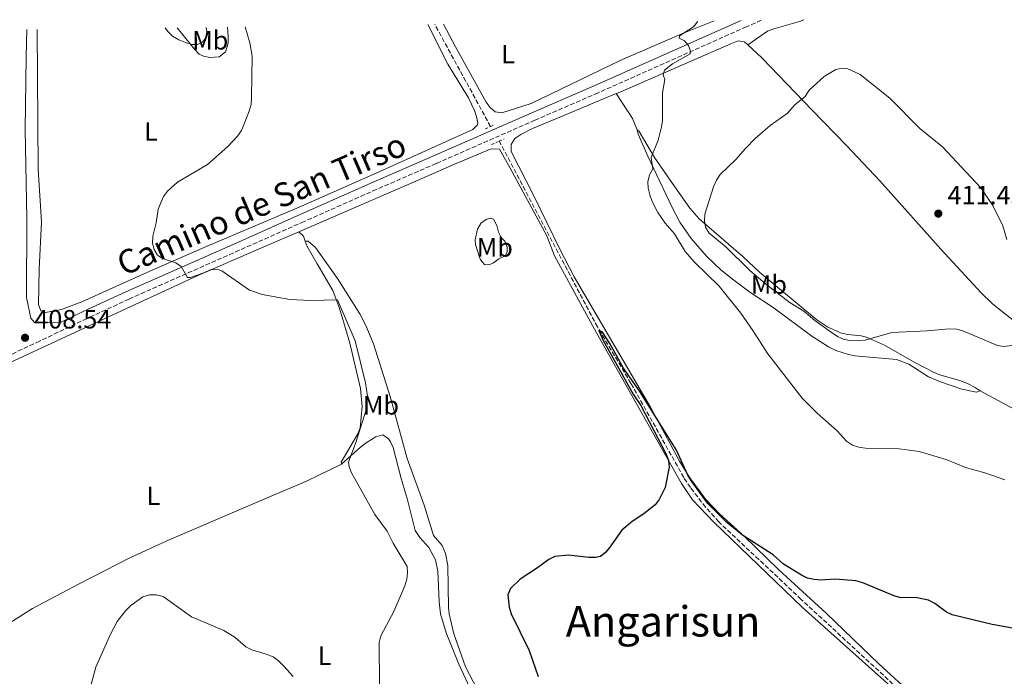
# Model space of a CAD drawing. Units: metres. Extents: x 587156 to 590604, y 4715100 to 4717456.
# Drawn here: x 587653 to 588025, y 4717174 to 4717423 of the extents above; entities that cross this region are included whole.
import ezdxf
from ezdxf.enums import TextEntityAlignment as Align

# ---------------------------------------------------------------- set-up
doc = ezdxf.new("R2010")
doc.units = ezdxf.units.M
doc.header["$MEASUREMENT"] = 0
doc.linetypes.add('DGN Style 2', pattern=[1.7399219301090239, 1.043953158065414, -0.6959687720436097])
doc.linetypes.add('DGN Style 3', pattern=[2.435890702152634, 1.739921930109024, -0.6959687720436097])
for name, color, linetype, lineweight in [('Abrevadero puntual', 7, 'Continuous', 0), ('Barranco lineal', 142, 'DGN Style 3', 13), ('Camino', 7, 'DGN Style 3', 0), ('Cota de punto acotado terreno', 7, 'Continuous', 0), ('Curva de nivel directora', 30, 'Continuous', 30), ('Curva de nivel intermedia', 30, 'Continuous', 0), ('Etiqueta de uso rústico', 92, 'Continuous', 0), ('Línea de cambio de uso (parcela vista)', 92, 'Continuous', 0), ('Margen derecho', 7, 'Continuous', 0), ('Pontón-alcantarilla (pasos de agua)', 1, 'DGN Style 2', 0), ('Punto acotado terreno (símbolo)', 7, 'Continuous', 0), ('Texto de Área (paraje) menor', 7, 'Continuous', 0)]:
    doc.layers.add(name, color=color, linetype=linetype, lineweight=lineweight)
doc.styles.add('Style-Arial', font='arial.ttf')

# ---------------------------------------------------------------- blocks, each defined once
blk = doc.blocks.new('5PATER')
at = {"layer": 'Abrevadero puntual', "linetype": 'Continuous', "lineweight": 0}
h = blk.add_hatch(color=51, dxfattribs=at)
edge = h.paths.add_edge_path()
edge.add_ellipse((0, 0), major_axis=(-0.1095731443231308, -0.1110710700762829), ratio=0.9994222409660317, start_angle=0, end_angle=360)

msp = doc.modelspace()

# ---------------------------------------------------------------- linework, layer by layer
at = {"layer": 'Barranco lineal', "color": 142, "linetype": 'DGN Style 3', "lineweight": 13, "extrusion": (0.003044041438191655, -0.005582668026563423, 0.9999797836103627), "elevation": -24145.77618262476, "flags": 128}
msp.add_lwpolyline([(587826.8174890506, 4717321.003163262), (587805.7367343744, 4717359.663765718)], dxfattribs=at)
at = {"layer": 'Barranco lineal', "color": 142, "linetype": 'DGN Style 3', "lineweight": 13}
msp.add_polyline3d([(588323.0599999996, 4716776.730000001, 391.4100000000035), (588319.6900000004, 4716782.449999999, 391.7899999999936), (588313.6500000004, 4716791.52, 392.3399999999965), (588298.6799999997, 4716813.449999999, 392.2799999999988), (588284.2100000001, 4716836.210000001, 392.4799999999959), (588238.4299999997, 4716906.960000001, 394.179999999993), (588223.2100000001, 4716929.869999999, 394.0399999999936), (588200.5899999999, 4716964.680000001, 394.2599999999948), (588196.0999999996, 4716971.220000001, 394.2700000000041), (588191.4199999999, 4716977.09, 394.3699999999953), (588181.9600000001, 4716986.550000001, 394.4400000000023), (588160.5800000001, 4717006.52, 394.6199999999953), (588146.5800000001, 4717020.449999999, 394.679999999993), (588129.7699999996, 4717035.41, 394.9499999999971), (588071.0700000003, 4717089.300000001, 395.4600000000065), (588033.1699999999, 4717124.970000001, 395.8699999999953), (587948.3600000005, 4717203.310000001, 397.7799999999988), (587917.1600000003, 4717232.630000001, 398.5099999999948), (587912.1799999997, 4717238.24, 398.679999999993), (587906.4000000004, 4717245.609999999, 398.8699999999953), (587903.9000000004, 4717249.449999999, 398.9400000000023), (587883.9199999999, 4717285.060000001, 399.0500000000029), (587871.2300000004, 4717306.439999999, 399.4600000000065), (587834.0499999998, 4717376.76, 400.1499999999942)], dxfattribs=at)
at = {"layer": 'Camino', "color": 7, "linetype": 'DGN Style 3', "lineweight": 0}
msp.add_polyline3d([(587933.2399999974, 4717422.53, 405.8899999999996), (587927.6099999992, 4717420.050000002, 406.0200000000042), (587871.4799999994, 4717395.050000001, 403.0500000000029), (587847.600000001, 4717384.690000001, 401.6499999999942), (587810.1599999995, 4717368.270000001, 401.3300000000018), (587787.6099999987, 4717358.49, 401.1900000000023), (587760.1999999987, 4717346.34, 402.1600000000035), (587735.6599999986, 4717335.45, 403.6900000000024), (587693.9600000012, 4717317.000000001, 407.050000000003), (587678.0899999993, 4717309.66, 407.5899999999966), (587660.0799999982, 4717301.07, 408.6000000000058), (587638.3399999988, 4717290.830000001, 409.2599999999948), (587596.9499999977, 4717272.390000001, 411.0599999999977), (587571.4699999989, 4717260.940000001, 411.2899999999937), (587568.4600000003, 4717259.290000003, 411.1499999999942), (587559.6999999986, 4717253.420000001, 410.6000000000059)], dxfattribs=at)
at = {"layer": 'Curva de nivel directora', "color": 30, "linetype": 'Continuous', "lineweight": 30, "elevation": 400, "flags": 128}
for points in [[(587996.569999999, 4717203.030000002), (587991.5800000001, 4717203.970000002), (587986.209999999, 4717203.830000001), (587983.7999999995, 4717204.500000002), (587971.6299999988, 4717209.530000002), (587969.0299999993, 4717210.330000001), (587961.1799999995, 4717210.930000001), (587955.8099999983, 4717210.61), (587953.22, 4717210.78), (587950.7799999992, 4717211.340000002), (587948.4700000002, 4717212.430000001), (587941.7099999988, 4717216.630000002), (587937.7599999993, 4717220.11), (587926.5699999998, 4717227.330000003), (587920.3200000003, 4717232.250000002), (587913.0599999982, 4717239.580000001), (587906.9099999992, 4717247.970000002), (587905.4400000006, 4717250.310000001), (587901.1499999992, 4717259.740000002), (587887.2999999999, 4717281.990000002), (587881.1599999999, 4717290.880000004), (587875.9599999987, 4717300.140000001), (587873.149999999, 4717304.440000001), (587871.7299999997, 4717305.029999999), (587873.2499999997, 4717301.600000001), (587884.7099999995, 4717281.020000001), (587887.7200000002, 4717276.720000001), (587897.289999999, 4717258.289999999), (587898.1600000008, 4717255.820000002), (587898.3499999985, 4717253.32), (587896.8099999984, 4717245.62), (587894.6400000004, 4717241.090000002), (587893.0399999999, 4717239.060000002), (587888.7899999986, 4717235.720000001), (587884.3200000004, 4717232.760000001), (587880.4600000003, 4717229.54), (587875.9499999997, 4717223.109999999), (587874.3499999995, 4717221.170000002), (587872.4400000006, 4717219.570000002), (587870.469999999, 4717219.12), (587867.9700000001, 4717219.110000002), (587860.2400000008, 4717220.050000002), (587855.0599999997, 4717219.590000002), (587852.8499999992, 4717218.4), (587848.6099999989, 4717215.220000002), (587841.9699999982, 4717211.010000001), (587838.2800000003, 4717207.390000002), (587837.3199999991, 4717205.070000002), (587837.7799999996, 4717200.36), (587838.5899999987, 4717197.880000001), (587845.3999999992, 4717184.000000001), (587848.8599999994, 4717174.050000002)], [(588028.36, 4717192.420000001), (588020.6199999995, 4717193.800000002), (588005.55, 4717197.420000001), (588003.2900000003, 4717198.5), (587998.9800000008, 4717201.75), (587996.569999999, 4717203.030000002)]]:
    msp.add_lwpolyline(points, dxfattribs=at)
at = {"layer": 'Curva de nivel intermedia', "color": 30, "linetype": 'Continuous', "lineweight": 0, "flags": 128}
for points, elevation in [([(588025.4400000009, 4717248.529999998), (588017.8400000012, 4717251.159999999), (588010.55, 4717253.230000001), (588003.2000000008, 4717256.199999999), (587993.0300000008, 4717259.3), (587985.3900000008, 4717260.31), (587972.6600000015, 4717260.509999999), (587970.1100000012, 4717260.869999998), (587967.7599999999, 4717261.710000001), (587965.4400000019, 4717263.169999998), (587962.0100000009, 4717267.100000001), (587954.3399999997, 4717273.83), (587948.7000000004, 4717279.53), (587935.7400000008, 4717296.189999999), (587930.0700000002, 4717305.119999998), (587925.5000000015, 4717311.649999999), (587917.2600000004, 4717321.819999999), (587907.8200000012, 4717331.069999998), (587904.4200000014, 4717334.96), (587900.4299999995, 4717341.659999999), (587896.9200000003, 4717345.710000002), (587894.03, 4717349.8), (587891.9600000003, 4717353.960000002), (587891.0900000008, 4717356.439999999), (587890.4800000007, 4717358.92), (587890.2900000006, 4717361.42), (587890.9800000013, 4717363.96), (587892.1600000014, 4717366.26), (587891.510000001, 4717370.609999999), (587894.2100000011, 4717377.109999999), (587895.5299999999, 4717382.16), (587895.8300000017, 4717384.640000001), (587895.8800000009, 4717395.009999999), (587896.7800000015, 4717400.039999997), (587896.1700000013, 4717401.890000001), (587896.5800000004, 4717403.689999999), (587899.7000000008, 4717406.05), (587906.3500000006, 4717409.859999999), (587906.4000000019, 4717410.849999999), (587905.6500000008, 4717413.02), (587904.1700000011, 4717414.74), (587902.1799999997, 4717415.76), (587902.250000001, 4717416.66), (587907.5700000008, 4717419.989999998), (587909.0700000006, 4717421.989999999), (587909.0300000004, 4717422.220000001)], 405.0000000000001), ([(587737.8700000015, 4717420.029999999), (587739.7100000009, 4717414.039999999), (587740.490000001, 4717408.989999999), (587740.3400000012, 4717393.24), (587740.12, 4717390.63), (587739.4699999995, 4717388.06), (587736.4900000001, 4717380.819999999), (587734.9500000001, 4717378.679999998), (587731.3899999994, 4717374.769999999), (587723.630000001, 4717367.960000001), (587712.3500000001, 4717361.199999999), (587708.5000000012, 4717357.890000001), (587707.0300000004, 4717355.869999998), (587704.9900000019, 4717351.050000002), (587704.1900000017, 4717345.84), (587702.9600000001, 4717340.779999998), (587702.8200000015, 4717338.190000001), (587703.4000000005, 4717335.760000001), (587704.7500000005, 4717333.59), (587706.6100000001, 4717332.339999998), (587711.6100000002, 4717330.73), (587713.6399999998, 4717329.259999998), (587716.0899999996, 4717325.189999998), (587717.2100000016, 4717325.199999999), (587722.2100000017, 4717326.869999999), (587724.6400000014, 4717328.009999999), (587727.2499999999, 4717328.349999999), (587729.0200000001, 4717327.689999999), (587739.5000000009, 4717320.409999999), (587744.3500000011, 4717318.76), (587754.87, 4717316.779999999), (587762.7600000001, 4717316.470000001), (587772.880000001, 4717316.730000001), (587779.4800000016, 4717301.119999999), (587783.4500000012, 4717285.319999999), (587784.1599999998, 4717280.179999998), (587784.0999999995, 4717277.55), (587783.6400000012, 4717275.09), (587779.8300000002, 4717262.65), (587776.9800000003, 4717255.27), (587777.2100000005, 4717253.499999999), (587778.1600000005, 4717251.190000001), (587786.9699999995, 4717235.41), (587791.6600000011, 4717229.100000001), (587793.9400000009, 4717224.539999999), (587799.2000000003, 4717215.710000001), (587799.3600000013, 4717213.449999999), (587799.0500000005, 4717210.970000001), (587798.2900000006, 4717208.42), (587794.1700000011, 4717198.730000001), (587789.2200000002, 4717189.510000001), (587788.6600000014, 4717186.989999999), (587788.7000000017, 4717170.730000001)], 405.0000000000001), ([(587723.1000000013, 4717419.84), (587723.3800000007, 4717418.069999998), (587722.8900000012, 4717415.739999999), (587721.6999999998, 4717414.189999999), (587719.8500000014, 4717413.289999999), (587717.7100000001, 4717413.399999999), (587715.3200000006, 4717414.15), (587712.7500000002, 4717415.109999999), (587710.4099999999, 4717416.529999998), (587708.6399999997, 4717418.289999999), (587707.6699999997, 4717419.640000001)], 410.0000000000001), ([(587963.6900000017, 4717404.390000001), (587961.4299999997, 4717403.869999998), (587957.0199999998, 4717401.210000001), (587951.3899999993, 4717396.09), (587949.8600000005, 4717393.640000001), (587945.9900000015, 4717390.46), (587943.0300000019, 4717387.259999999), (587936.6300000004, 4717382.659999999), (587930.9000000017, 4717377.730000001), (587927.2200000003, 4717374), (587923.6500000008, 4717369.8), (587917.7000000007, 4717364.09), (587916.3000000014, 4717362.02), (587915.1799999994, 4717359.449999999), (587911.8300000011, 4717349.179999998), (587911.7400000016, 4717346.63), (587912.1700000009, 4717344.16), (587913.5000000007, 4717341.939999999), (587919.8100000006, 4717336.71), (587928.9100000003, 4717327.74), (587935.4500000002, 4717322.3), (587944.1300000016, 4717315.59), (587949.2900000005, 4717312.419999998), (587953.5300000006, 4717308.909999999), (587960.2300000016, 4717304.079999999), (587962.3500000007, 4717302.659999999), (587964.6200000015, 4717301.619999998), (587967.4600000002, 4717301.140000001), (587972.5099999995, 4717301.369999997), (587982.6399999994, 4717304.340000001), (587996.0000000013, 4717304.899999999), (588004.3699999999, 4717305.659999999), (588007.1500000004, 4717305.57), (588009.5700000012, 4717304.970000001), (588022.6200000001, 4717299.369999999), (588025.1000000011, 4717299.05), (588028.0500000016, 4717299.41)], 410.0000000000001), ([(588026.1800000007, 4717339.560000001), (588024.6200000006, 4717344.67), (588020.860000001, 4717352.380000001), (588016.3700000005, 4717359.119999998), (588001.8399999996, 4717374.640000001), (587993.2499999999, 4717381.550000001), (587981.9000000019, 4717392.970000001), (587970.6500000021, 4717402.009999999), (587965.9699999995, 4717404.199999999), (587963.6900000017, 4717404.390000001)], 410.0000000000001), ([(587756.0500000002, 4717174.05), (587752.5400000009, 4717178.06), (587750.5200000004, 4717180.069999999), (587748.4700000007, 4717181.499999999), (587745.7999999997, 4717182.609999998), (587740.4000000017, 4717184.180000001), (587738.2100000011, 4717185.390000001), (587734.1400000008, 4717188.88), (587729.8800000006, 4717191.529999998), (587717.6000000006, 4717196.67), (587706.9200000009, 4717204.37), (587704.2000000007, 4717205.009999999), (587701.7000000017, 4717205.05), (587699.2200000007, 4717204.229999999), (587694.6699999998, 4717200.970000001), (587692.6000000001, 4717198.920000001), (587689.510000001, 4717194.949999998), (587686.9400000006, 4717190.13), (587681.3700000005, 4717177.689999999), (587677.7800000008, 4717164.269999999)], 410.0000000000001)]:
    msp.add_lwpolyline(points, dxfattribs=dict(at, elevation=elevation))
at = {"layer": 'Línea de cambio de uso (parcela vista)', "color": 92, "linetype": 'Continuous', "lineweight": 0, "extrusion": (-0.007236898300283375, 0.03972909514711004, 0.9991842804517008), "elevation": 183566.2997256118, "flags": 128}
msp.add_lwpolyline([(-1423758.200591151, -4531943.393186604), (-1423757.131418625, -4531947.850525508), (-1423752.813840018, -4531958.250982949)], dxfattribs=at)
at = {"layer": 'Línea de cambio de uso (parcela vista)', "color": 92, "linetype": 'Continuous', "lineweight": 0, "extrusion": (-0.2869840279342911, -0.4002671969135644, 0.8703024409856425), "elevation": -2056524.397454196, "flags": 128}
msp.add_lwpolyline([(-2271068.975089249, 3634794.790382238), (-2271066.506486496, 3634794.364001601), (-2271064.97003084, 3634793.084859693)], dxfattribs=at)
at = {"layer": 'Línea de cambio de uso (parcela vista)', "color": 92, "linetype": 'Continuous', "lineweight": 0}
for points in [[(587807.0999999996, 4717420.92, 402.0099999999948), (587814.6399999997, 4717405.949999999, 402.4799999999959), (587822.4199999999, 4717393.189999999, 401.1499999999942), (587824.6399999997, 4717388.390000001, 401.1499999999942), (587825.5199999996, 4717386.100000001, 401.1499999999942), (587825.9600000001, 4717383.58, 401.1499999999942), (587825.7800000003, 4717382.99, 401.1499999999942), (587824.0199999996, 4717381.199999999, 401.1499999999942), (587788.8499999996, 4717365.27, 401.6399999999995), (587758.3700000001, 4717351.730000001, 402.7799999999988), (587723.5599999996, 4717336.99, 403.8099999999977), (587700.6900000004, 4717327.09, 405.9100000000035), (587676.0199999996, 4717315.9, 407.2799999999988), (587668.3799999999, 4717313.01, 407.6000000000058), (587662.29, 4717311.859999999, 407.7100000000065), (587660.5899999999, 4717312.51, 407.8000000000029), (587659.6500000004, 4717314.869999999, 408), (587659.9400000004, 4717328.33, 408.0299999999988), (587660.8700000001, 4717346.25, 408.0299999999988), (587659.5300000003, 4717366.210000001, 408.0299999999988), (587659.1200000001, 4717419.02, 408.4400000000023)], [(587915.4400000004, 4717422.300000001, 406), (587903.4500000002, 4717417.470000001, 405.1100000000006), (587879.8700000001, 4717407.310000001, 403.8000000000029), (587846.1100000005, 4717391.07, 401.8399999999965), (587835.0199999996, 4717387.439999999, 401.3600000000006), (587832.5499999998, 4717387.84, 401.2400000000052), (587830.6100000005, 4717389.5, 401.2400000000052), (587829.1500000004, 4717391.539999999, 401.2400000000052), (587817.4600000001, 4717412.470000001, 401.179999999993), (587812.9600000001, 4717420.99, 401.3699999999953)], [(587949.2999999998, 4717422.74, 407.8399999999965), (587947.7000000002, 4717422.050000001, 407.8600000000006), (587937.9699999997, 4717419.32, 407.5500000000029), (587935.6600000003, 4717418.41, 407.4499999999971), (587928.2000000002, 4717413.189999999, 407.0800000000018)], [(587731.2100000001, 4717419.949999999, 406.5099999999948), (587731.5199999996, 4717416.310000001, 406.6999999999971), (587731.4699999997, 4717413.83, 406.7100000000065), (587730.4800000004, 4717410.52, 406.6999999999971), (587728.0599999996, 4717408.720000001, 407.1399999999995), (587724.5099999999, 4717408.460000001, 407.1399999999995), (587722.0999999996, 4717408.869999999, 407.8300000000018), (587720.5, 4717409.74, 408.25), (587718.7300000004, 4717411.539999999, 408.3699999999953), (587712.2000000002, 4717419.699999999, 408.6499999999942)], [(587878.3499999996, 4717394.74, 403.2200000000012), (587880.0700000003, 4717395.460000001, 403.2400000000052), (587905.2100000001, 4717406.449999999, 405.4600000000065), (587921.9400000004, 4717413.75, 406.4100000000035), (587924.5199999996, 4717414.76, 406.6600000000035), (587926.8600000005, 4717414.42, 406.9100000000035), (587928.2000000002, 4717413.189999999, 407.0800000000018)], [(587928.2000000002, 4717413.189999999, 407.0800000000018), (587933.5, 4717408.32, 407.7700000000041), (587952.5199999996, 4717388.5, 410.8899999999995), (587965.5300000003, 4717375.07, 411.8300000000018), (587978.0999999996, 4717361.789999999, 411.7899999999936), (588001.1900000004, 4717335.92, 411.1699999999983), (588016.4299999997, 4717319.390000001, 411.570000000007), (588020.6500000004, 4717315.289999999, 411.4199999999983), (588024.5099999999, 4717312.140000001, 411), (588028.5999999996, 4717309.050000001, 410.4199999999983)], [(588031.7400000002, 4717129.439999999, 397.679999999993), (587977.7699999996, 4717178.9, 398.4499999999971), (587957.9100000003, 4717197.91, 399.25), (587939.8200000003, 4717214.59, 399.5299999999988), (587926.9100000003, 4717227.060000001, 399.5399999999936), (587917.4000000004, 4717235.630000001, 399.820000000007), (587912.3200000003, 4717241.130000001, 399.9400000000023), (587906.2100000001, 4717249.279999999, 399.8899999999995), (587902.2400000002, 4717255.630000001, 399.8099999999977), (587891.3700000001, 4717276.08, 399.9100000000035), (587862.4600000001, 4717325.42, 401.0200000000041), (587856.9500000002, 4717335.83, 401.1300000000047), (587847.1299999999, 4717356.07, 400.9499999999971), (587838.6399999997, 4717372.810000001, 400.9900000000052), (587838.6200000001, 4717375.470000001, 401.3099999999977), (587840.0300000003, 4717377.710000001, 401.6600000000035), (587842.2599999999, 4717379.26, 401.8899999999995), (587846.6799999997, 4717381.59, 402.3000000000029), (587856.9900000002, 4717385.859999999, 402.9499999999971), (587878.3499999996, 4717394.74, 403.2200000000012)], [(587886.3099999996, 4717381.100000001, 403.820000000007), (587887.04, 4717380.460000001, 404.0899999999965), (587892.8099999996, 4717370.57, 405.4600000000065), (587898.75, 4717361.970000001, 406.7200000000012), (587906.1600000003, 4717351.439999999, 408.6999999999971), (587909.7199999997, 4717347.310000001, 409.2799999999988), (587926.3600000005, 4717332.92, 410.3099999999977), (587932.7599999999, 4717327.029999999, 410.429999999993), (587954.2599999999, 4717309.060000001, 409.7799999999988), (587958.4500000002, 4717306.34, 410.0800000000018), (587963.6100000005, 4717304.130000001, 410.4900000000052), (587966.04, 4717303.560000001, 410.570000000007), (587971.0499999998, 4717303.02, 410.5200000000041), (587973.0499999998, 4717302.5, 410.3500000000058), (587979.8700000001, 4717299.529999999, 409.4199999999983), (587991.0899999999, 4717293.140000001, 408.1199999999953), (587998.9500000002, 4717289.08, 408.5), (588001.2599999999, 4717288.16, 408.4499999999971), (588008.4000000004, 4717286.199999999, 408.2200000000012), (588011.2599999999, 4717285, 408.1000000000058), (588014.2400000002, 4717283.460000001, 407.9700000000012), (588016.0899999999, 4717282.199999999, 407.8500000000058)], [(588016.0899999999, 4717282.199999999, 407.8500000000058), (588014.7199999997, 4717281.779999999, 407.6999999999971), (588009.2000000002, 4717282.850000001, 407.5399999999936), (588001.0199999996, 4717285.65, 407.5099999999948), (587996.5800000001, 4717287.58, 407.5099999999948), (587989.1500000004, 4717292.300000001, 407.5099999999948), (587984.4600000001, 4717294.100000001, 407.5099999999948), (587968.6799999997, 4717295.539999999, 407.5099999999948), (587966.2100000001, 4717295.939999999, 407.4600000000065), (587961.4299999997, 4717297.460000001, 407.2200000000012), (587958.6500000004, 4717298.869999999, 407.0800000000018), (587952.3300000001, 4717302.930000001, 406.8300000000018), (587938.0899999999, 4717313.58, 406.2299999999959), (587928.9500000002, 4717319.640000001, 406.0899999999965), (587922.9199999999, 4717324.08, 405.8300000000018), (587917.9800000004, 4717328.08, 405.6600000000035), (587912.54, 4717333.230000001, 405.7299999999959), (587906.7599999999, 4717339.949999999, 405.820000000007), (587902.3799999999, 4717346.060000001, 405.820000000007), (587899.4699999997, 4717351.67, 405.7700000000041), (587890.25, 4717371.140000001, 404.9499999999971), (587886.5899999999, 4717379.42, 403.8800000000047), (587886.3099999996, 4717381.100000001, 403.820000000007)], [(588024.7400000002, 4717130.640000001, 397.8000000000029), (588022.6299999999, 4717132.49, 397.820000000007), (588006.1399999997, 4717148.49, 398.1100000000006), (587982.1699999999, 4717170.430000001, 398.6399999999995), (587948.9100000003, 4717200.199999999, 399.1900000000023), (587915.2300000004, 4717232.5, 399.7200000000012), (587907.2199999997, 4717240.960000001, 399.8399999999965), (587903.0300000003, 4717247.189999999, 399.9199999999983), (587892.54, 4717265.699999999, 399.929999999993), (587870.9400000004, 4717304.25, 400.4400000000023), (587855.04, 4717333.359999999, 400.8099999999977), (587852.0199999996, 4717340.880000001, 400.9100000000035), (587838.2300000004, 4717366.58, 401.3699999999953), (587834.2199999997, 4717373.75, 401.3699999999953), (587830.9699999997, 4717373.84, 401.3699999999953), (587817.0899999999, 4717368, 401.0800000000018), (587803.3600000005, 4717361.970000001, 401.2299999999959), (587758.2199999997, 4717342.49, 402.4799999999959)], [(587830.8200000003, 4717347.630000001, 400.6900000000023), (587829.3399999999, 4717347.220000001, 400.6900000000023), (587827.2800000003, 4717345.83, 400.6199999999953), (587825.8399999999, 4717343.470000001, 400.4700000000012), (587824.9199999999, 4717339.4, 400.2599999999948), (587825.0499999998, 4717337.59, 400.2599999999948), (587826.5700000003, 4717332.850000001, 400.2599999999948), (587827.0199999996, 4717331.869999999, 400.2599999999948), (587828.4600000001, 4717330.119999999, 400.2599999999948), (587830.2800000003, 4717329.960000001, 400.2599999999948), (587831.9199999999, 4717330.710000001, 400.2599999999948), (587833.9500000002, 4717332.210000001, 400.2599999999948), (587836.3300000001, 4717333.300000001, 400.5500000000029), (587837.1100000005, 4717334.730000001, 400.4799999999959), (587837.0999999996, 4717336.600000001, 400.4799999999959), (587836.2199999997, 4717338.949999999, 400.4799999999959), (587834.7400000002, 4717340.33, 400.4799999999959), (587833.8099999996, 4717342.32, 400.4799999999959), (587833.1699999999, 4717344.869999999, 400.5500000000029), (587831.9500000002, 4717347.24, 400.5500000000029), (587830.8200000003, 4717347.630000001, 400.6900000000023)], [(587758.2199999997, 4717342.49, 402.4799999999959), (587744.0800000001, 4717336.380000001, 402.8699999999953), (587719.7199999997, 4717325.810000001, 404.2299999999959), (587684.2999999998, 4717309.41, 406.6000000000058), (587625.1900000004, 4717282.029999999, 409.5800000000018), (587577.1299999999, 4717259.970000001, 411.679999999993), (587571.9900000002, 4717257.439999999, 411.8000000000029), (587570.9600000001, 4717255.02, 411.8000000000029), (587594.1900000004, 4717232.58, 411.2700000000041), (587608.2999999998, 4717215.109999999, 409.6999999999971), (587625.2800000003, 4717197.470000001, 409.3600000000006), (587635.9900000002, 4717186.350000001, 408.4499999999971)], [(587774.4199999999, 4717254.5, 403.8000000000029), (587774.2199999997, 4717255.210000001, 404.0800000000018), (587780.54, 4717265.939999999, 405.6300000000047), (587781.3799999999, 4717268.27, 405.8999999999942), (587782.1799999997, 4717276.289999999, 406.0800000000018), (587781.5099999999, 4717283.07, 406.0800000000018), (587777.4800000004, 4717300.300000001, 406.0800000000018), (587774.2400000002, 4717311.359999999, 405.8500000000058), (587773.5099999999, 4717313.730000001, 405.5200000000041), (587771.0300000003, 4717320.199999999, 403.8600000000006), (587765.1500000004, 4717330.34, 403.4100000000035), (587761.4100000003, 4717336.92, 401.9199999999983), (587760.6100000005, 4717338.949999999, 401.6399999999995)], [(587760.6100000005, 4717338.949999999, 401.6399999999995), (587761.7300000004, 4717338.91, 401.5399999999936), (587764.4900000002, 4717336.470000001, 401.4700000000012), (587772.9000000004, 4717324.779999999, 400.75), (587781.3399999999, 4717311.439999999, 400.75), (587783.6299999999, 4717306.980000001, 400.75), (587786.5099999999, 4717300.050000001, 400.75), (587792.8099999996, 4717280.09, 400.75), (587799.2800000003, 4717256.609999999, 400.75), (587805.7000000002, 4717238.930000001, 400.5299999999988), (587809.1600000003, 4717227.430000001, 400.75), (587812.4199999999, 4717223.640000001, 400.7400000000052), (587813.7100000001, 4717220.67, 400.8000000000029), (587814.6200000001, 4717216.180000001, 400.9700000000012), (587814.8399999999, 4717200.27, 401.6999999999971), (587815.0899999999, 4717197.789999999, 401.5299999999988), (587816.9400000004, 4717190.220000001, 400.4700000000012), (587821.2800000003, 4717177.730000001, 400.7200000000012), (587825.8799999999, 4717169.039999999, 400.9499999999971)], [(588119.0899999999, 4717189.680000001, 407.1999999999971), (588112.7300000004, 4717197.42, 406.9400000000023), (588106.0700000003, 4717204.880000001, 406.929999999993), (588090.7699999996, 4717219.67, 406.6600000000035), (588080.2999999998, 4717230.84, 406.2799999999988), (588072.1399999997, 4717240.300000001, 406.2599999999948), (588065.5599999996, 4717246.92, 406.4900000000052), (588048.4600000001, 4717261.77, 407.1300000000047), (588038.6799999997, 4717269.609999999, 407.4799999999959), (588032.2999999998, 4717273.560000001, 407.6100000000006), (588016.0899999999, 4717282.199999999, 407.8500000000058)], [(587774.4199999999, 4717254.5, 403.8000000000029), (587781.5499999998, 4717260.939999999, 403.2899999999936), (587784.1200000001, 4717262.869999999, 403.1900000000023), (587787.4000000004, 4717264.810000001, 403.1999999999971), (587789.9900000002, 4717265.600000001, 403.1699999999983), (587792.0999999996, 4717264.07, 402.9700000000012), (587792.9400000004, 4717263, 402.929999999993), (587793.9100000003, 4717260.77, 402.9700000000012), (587796.9299999997, 4717249.039999999, 404.5200000000041), (587799.25, 4717241.480000001, 404.5200000000041), (587802.2599999999, 4717229.350000001, 404.5200000000041), (587804, 4717226.720000001, 404.4600000000065), (587807.4400000004, 4717222.970000001, 404.3000000000029), (587809.9800000004, 4717218.310000001, 404.320000000007), (587810.8300000001, 4717214.02, 404.25), (587811.3200000003, 4717202.430000001, 403.9199999999983), (587811.79, 4717197.789999999, 403.7100000000065), (587814.0300000003, 4717190.65, 402.9700000000012), (587818.8300000001, 4717178.720000001, 402.75), (587822.7800000003, 4717170.029999999, 403.2599999999948)], [(587774.4199999999, 4717254.5, 403.8000000000029), (587761.0899999999, 4717248.060000001, 405.6300000000047), (587742.6699999999, 4717240.24, 406.1300000000047), (587707.9400000004, 4717225.300000001, 408.7299999999959), (587694.2199999997, 4717219.01, 409.3899999999995), (587675.0700000003, 4717209.189999999, 408.9100000000035), (587657.3600000005, 4717199.869999999, 409.2200000000012), (587635.9900000002, 4717186.350000001, 408.4499999999971)]]:
    msp.add_polyline3d(points, dxfattribs=at)
at = {"layer": 'Margen derecho', "color": 7, "linetype": 'Continuous', "lineweight": 0}
msp.add_polyline3d([(587925.5799999975, 4717422.430000001, 405.9700000000012), (587870.2800000013, 4717397.790000001, 403.0500000000029), (587846.3999999984, 4717387.440000001, 401.6499999999942), (587808.9600000014, 4717371.020000001, 401.3300000000018), (587786.3999999972, 4717361.240000002, 401.1900000000023), (587758.9800000004, 4717349.08, 402.1600000000035), (587734.4499999994, 4717338.190000001, 403.6900000000024), (587692.7299999997, 4717319.730000002, 407.050000000003), (587676.8099999985, 4717312.369999999, 407.5899999999966), (587668.25, 4717308.290000002, 409.4199999999983), (587661.0300000004, 4717307.95, 408.6999999999971), (587658.1799999983, 4717308.08, 408.6499999999942), (587656.7399999988, 4717309.800000001, 408.7500000000001), (587655.1400000006, 4717317.580000003, 408.7500000000001), (587655.2500000002, 4717347.52, 408.5299999999988), (587654.6099999987, 4717381.170000001, 408.8600000000006), (587655.0100000009, 4717408.690000001, 408.7400000000052), (587655.2500000002, 4717418.970000002, 408.5299999999988)], dxfattribs=at)
at = {"layer": 'Pontón-alcantarilla (pasos de agua)', "color": 1, "linetype": 'DGN Style 2', "lineweight": 0, "flags": 128}
for points, elevation in [([(587828.75, 4717381.449999999), (587830.7599999999, 4717382.289999999)], 401.5500000000029), ([(587830.7599999999, 4717382.289999999), (587832.4600000001, 4717383)], 401.5500000000029), ([(587831.1500000004, 4717375.449999999), (587834.0499999998, 4717376.76)], 401.1900000000023), ([(587834.0499999998, 4717376.76), (587835.9600000001, 4717377.619999999)], 401.1900000000023)]:
    msp.add_lwpolyline(points, dxfattribs=dict(at, elevation=elevation))

# ---------------------------------------------------------------- block references
at = {"layer": 'Punto acotado terreno (símbolo)', "color": 7, "linetype": 'Continuous', "lineweight": 0, "xscale": 10, "yscale": 10, "zscale": 10}
for p in [(588000.2500000005, 4717349.33, 411.4299999999935), (587654.5899999986, 4717302.34, 408.5399999999936)]:
    msp.add_blockref('5PATER', p, dxfattribs=at)

# ---------------------------------------------------------------- texts
at = {"color": 7, "linetype": 'Continuous', "lineweight": 0, "style": 'Style-Arial'}
msp.add_text('Camino de San Tirso', height=9, rotation=23.306, dxfattribs=at).set_placement((587745.85184421, 4717348.849350351, 403.9799999999959), align=Align.CENTER)
at = {"layer": 'Cota de punto acotado terreno', "color": 7, "linetype": 'Continuous', "lineweight": 0, "style": 'Style-Arial'}
for s, p in [('411.43', (588003.7499999988, 4717352.83, 411.429999999993)), ('408.54', (587658.0899999992, 4717305.84, 408.5399999999936))]:
    msp.add_text(s, height=7.000000000000002, dxfattribs=at).set_placement(p)
at = {"layer": 'Etiqueta de uso rústico', "color": 92, "linetype": 'Continuous', "lineweight": 0, "style": 'Style-Arial'}
for s, p in [('Mb', (587724.7002462433, 4717414.94001, 409.679999999993)), ('L', (587837.41142038, 4717409.660010001, 402.2599999999948)), ('L', (587702.2414203818, 4717380.40001, 407.0399999999936)), ('Mb', (587832.400246241, 4717336.550010002, 400.3699999999953)), ('Mb', (587936.1402462425, 4717322.480010002, 409.7799999999988)), ('Mb', (587789.3102462412, 4717276.760010001, 403.1000000000058)), ('L', (587703.1714203794, 4717242.48001, 408.3300000000018)), ('L', (587767.9814203787, 4717181.980010001, 408.0399999999936))]:
    msp.add_text(s, height=7.000000000000002, dxfattribs=at).set_placement(p, align=Align.MIDDLE_CENTER)
at = {"layer": 'Texto de Área (paraje) menor', "color": 7, "linetype": 'Continuous', "lineweight": 0, "style": 'Style-Arial'}
msp.add_text('Angarisun', height=11.5, dxfattribs=at).set_placement((587896.0727949523, 4717194.990010002, 399.7400000000052), align=Align.MIDDLE_CENTER)

doc.saveas('drawing.dxf')
